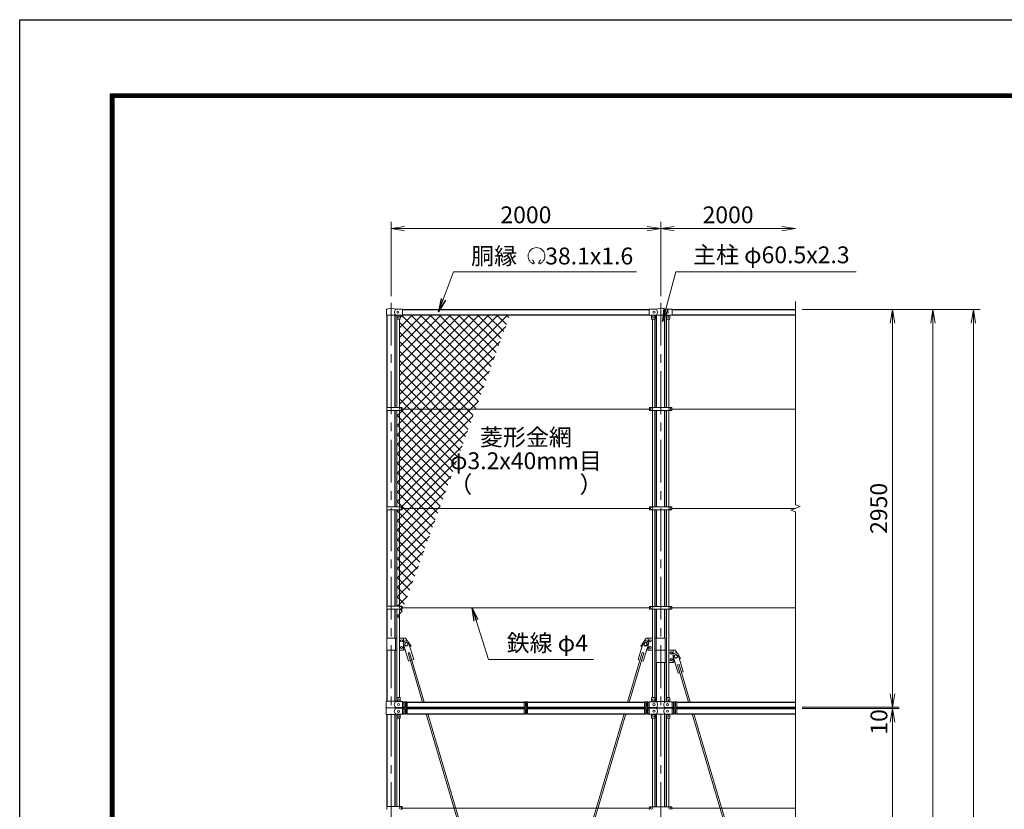
# Model space of a CAD drawing. Units: millimetres. Extents: x 0 to 21000, y 0 to 14850.
# Drawn here: x 0 to 7306, y 8993 to 14850 of the extents above; entities that cross this region are included whole.
import ezdxf
from ezdxf.enums import TextEntityAlignment as Align

# ---------------------------------------------------------------- set-up
doc = ezdxf.new("R2010")
doc.units = ezdxf.units.MM
doc.header["$LTSCALE"] = 10
doc.header["$MEASUREMENT"] = 0
doc.header["$PDMODE"] = 35
doc.linetypes.add('CENTER', pattern=[50.8, 31.75, -6.35, 6.35, -6.35])
doc.layers.get('Defpoints').update_dxf_attribs({"color": 8})
for name, color, linetype, lineweight in [('D-BMK', 2, 'CENTER', 13), ('D-STR-DIM', 7, 'Continuous', 13), ('D-STR-TXT', 7, 'Continuous', 13), ('D-STR2', 7, 'Continuous', 13), ('D-STR3', 3, 'Continuous', 13)]:
    doc.layers.add(name, color=color, linetype=linetype, lineweight=lineweight)
doc.layers.add('D-STR1', color=1, linetype='Continuous')
doc.layers.add('D-TTL', color=2, linetype='Continuous')
doc.styles.add('ゴシック', font='txt')
doc.dimstyles.new('STYLE', dxfattribs={"dimscale": 50, "dimtxt": 2.5, "dimasz": 2, "dimexe": 1, "dimexo": 1, "dimgap": 0.8, "dimtad": 1, "dimdsep": 46, "dimtxsty": 'ゴシック', "dimblk": 'OPEN', "dimcen": 1e-08, "dimclrd": 256, "dimclre": 256, "dimclrt": 256, "dimadec": 0, "dimazin": 2, "dimtfac": 1, "dimtmove": 2, "dimatfit": 3, "dimldrblk": 'OPEN', "dimfxl": 1, "dimtolj": 1, "dimtzin": 0, "dimlwd": -1, "dimlwe": -1, "dimarcsym": 0})

# ---------------------------------------------------------------- blocks, each defined once
blk = doc.blocks.new('_Open')
at = {"color": 0, "linetype": 'ByBlock', "lineweight": -2}
for p, q in [((-1, 0.167), (0, 0)), ((-1, -0.167), (0, 0)), ((0, 0), (-1, 0))]:
    blk.add_line(p, q, dxfattribs=at)
blk = doc.blocks.new('*D17')
at = {"layer": 'D-STR-DIM', "transparency": 16777216}
for p, q in [((2756, 12800), (2756, 13350)), ((2856, 13300), (4656, 13300)), ((4756, 12800), (4756, 13350))]:
    blk.add_line(p, q, dxfattribs=at)
at = {"layer": 'Defpoints', "color": 0, "transparency": 16777216}
for p in [(4756, 13300), (2756, 12750), (4756, 12750)]:
    blk.add_point(p, dxfattribs=at)
at = {"layer": 'D-STR-DIM', "transparency": 16777216, "xscale": 100, "yscale": 100, "zscale": 100, "rotation": 180}
blk.add_blockref('_Open', (2756, 13300), dxfattribs=at)
at = {"layer": 'D-STR-DIM', "transparency": 16777216, "xscale": 100, "yscale": 100, "zscale": 100}
blk.add_blockref('_Open', (4756, 13300), dxfattribs=at)
at = {"layer": 'D-STR-DIM', "transparency": 16777216, "insert": (3756, 13402.5), "char_height": 125, "attachment_point": 5, "style": 'ゴシック'}
blk.add_mtext('\\A1;2000', dxfattribs=at)
blk = doc.blocks.new('*D18')
at = {"layer": 'D-STR-DIM', "transparency": 16777216}
for p, q in [((4756, 12800), (4756, 13350)), ((4856, 13300), (5656, 13300))]:
    blk.add_line(p, q, dxfattribs=at)
at = {"layer": 'Defpoints', "color": 0, "transparency": 16777216}
for p in [(5756, 13300), (4756, 12750), (5756, 12760)]:
    blk.add_point(p, dxfattribs=at)
at = {"layer": 'D-STR-DIM', "transparency": 16777216, "xscale": 100, "yscale": 100, "zscale": 100, "rotation": 180}
blk.add_blockref('_Open', (4756, 13300), dxfattribs=at)
at = {"layer": 'D-STR-DIM', "transparency": 16777216, "xscale": 100, "yscale": 100, "zscale": 100}
blk.add_blockref('_Open', (5756, 13300), dxfattribs=at)
at = {"layer": 'D-STR-DIM', "transparency": 16777216, "insert": (5256, 13402.5), "char_height": 125, "attachment_point": 5, "style": 'ゴシック'}
blk.add_mtext('\\A1;2000', dxfattribs=at)
blk = doc.blocks.new('*D5')
at = {"layer": 'D-STR-DIM', "transparency": 16777216}
for p, q in [((5806, 12700), (6526, 12700)), ((6476, 12600), (6476, 9850)), ((5806, 9750), (6526, 9750))]:
    blk.add_line(p, q, dxfattribs=at)
at = {"layer": 'Defpoints', "color": 0, "transparency": 16777216}
for p in [(5756, 12700), (5756, 9750), (6476, 9750)]:
    blk.add_point(p, dxfattribs=at)
at = {"layer": 'D-STR-DIM', "transparency": 16777216, "xscale": 100, "yscale": 100, "zscale": 100}
for p, rotation in [((6476, 12700), 90), ((6476, 9750), 270)]:
    blk.add_blockref('_Open', p, dxfattribs=dict(at, rotation=rotation))
at = {"layer": 'D-STR-DIM', "transparency": 16777216, "insert": (6373.5, 11225), "char_height": 125, "attachment_point": 5, "rotation": 90, "style": 'ゴシック'}
blk.add_mtext('\\A1;2950', dxfattribs=at)
blk = doc.blocks.new('*D7')
at = {"layer": 'D-STR-DIM', "transparency": 16777216}
for p, q in [((5806, 12700), (6826, 12700)), ((6776, 12600), (6776, 3880)), ((5306, 3780), (6826, 3780))]:
    blk.add_line(p, q, dxfattribs=at)
at = {"layer": 'Defpoints', "color": 0, "transparency": 16777216}
for p in [(5756, 12700), (5256, 3780), (6776, 3780)]:
    blk.add_point(p, dxfattribs=at)
at = {"layer": 'D-STR-DIM', "transparency": 16777216, "xscale": 100, "yscale": 100, "zscale": 100}
for p, rotation in [((6776, 12700), 90), ((6776, 3780), 270)]:
    blk.add_blockref('_Open', p, dxfattribs=dict(at, rotation=rotation))
at = {"layer": 'D-STR-DIM', "transparency": 16777216, "insert": (6673.5, 8240), "char_height": 125, "attachment_point": 5, "rotation": 90, "style": 'ゴシック'}
blk.add_mtext('\\A1;8920', dxfattribs=at)
blk = doc.blocks.new('*D8')
at = {"layer": 'D-STR-DIM', "transparency": 16777216}
for p, q in [((5806, 12700), (7126, 12700)), ((7076, 12600), (7076, 2980)), ((4836.3, 2880), (7126, 2880))]:
    blk.add_line(p, q, dxfattribs=at)
at = {"layer": 'Defpoints', "color": 0, "transparency": 16777216}
for p in [(5756, 12700), (4786.3, 2880), (7076, 2880)]:
    blk.add_point(p, dxfattribs=at)
at = {"layer": 'D-STR-DIM', "transparency": 16777216, "xscale": 100, "yscale": 100, "zscale": 100}
for p, rotation in [((7076, 12700), 90), ((7076, 2880), 270)]:
    blk.add_blockref('_Open', p, dxfattribs=dict(at, rotation=rotation))
at = {"layer": 'D-STR-DIM', "transparency": 16777216, "insert": (6973.5, 7790), "char_height": 125, "attachment_point": 5, "rotation": 90, "style": 'ゴシック'}
blk.add_mtext('\\A1;9820', dxfattribs=at)
blk = doc.blocks.new('*D12')
at = {"layer": 'D-STR-DIM', "transparency": 16777216}
for p, q in [((6476, 9850), (6476, 9950)), ((5806, 9750), (6526, 9750)), ((5806, 9740), (6526, 9740)), ((6476, 9750), (6476, 9740)), ((6476, 9640), (6476, 9540))]:
    blk.add_line(p, q, dxfattribs=at)
at = {"layer": 'Defpoints', "color": 0, "transparency": 16777216}
for p in [(5756, 9750), (5756, 9740), (6476, 9740)]:
    blk.add_point(p, dxfattribs=at)
at = {"layer": 'D-STR-DIM', "transparency": 16777216, "xscale": 100, "yscale": 100, "zscale": 100}
for p, rotation in [((6476, 9750), 270), ((6476, 9740), 90)]:
    blk.add_blockref('_Open', p, dxfattribs=dict(at, rotation=rotation))
at = {"layer": 'D-STR-DIM', "transparency": 16777216, "insert": (6375.4, 9641), "char_height": 125, "attachment_point": 5, "rotation": 90, "style": 'ゴシック'}
blk.add_mtext('\\A1;10', dxfattribs=at)
blk = doc.blocks.new('*D13')
at = {"layer": 'D-STR-DIM', "transparency": 16777216}
for p, q in [((5806, 9740), (6526, 9740)), ((6476, 9640), (6476, 6890)), ((5806, 6790), (6526, 6790))]:
    blk.add_line(p, q, dxfattribs=at)
at = {"layer": 'Defpoints', "color": 0, "transparency": 16777216}
for p in [(5756, 9740), (5756, 6790), (6476, 6790)]:
    blk.add_point(p, dxfattribs=at)
at = {"layer": 'D-STR-DIM', "transparency": 16777216, "xscale": 100, "yscale": 100, "zscale": 100}
for p, rotation in [((6476, 9740), 90), ((6476, 6790), 270)]:
    blk.add_blockref('_Open', p, dxfattribs=dict(at, rotation=rotation))
at = {"layer": 'D-STR-DIM', "transparency": 16777216, "insert": (6373.5, 8265), "char_height": 125, "attachment_point": 5, "rotation": 90, "style": 'ゴシック'}
blk.add_mtext('\\A1;2950', dxfattribs=at)

msp = doc.modelspace()

# ---------------------------------------------------------------- hatches: boundary and pattern name
at = {"layer": 'D-STR2'}
h = msp.add_hatch(dxfattribs=at)
h.set_pattern_fill('ANSI37', color=256, scale=400)
h.set_pattern_definition([(45, (-87212.857, -17856.784), (-35.35534, 35.35534), []), (135, (-87212.857, -17856.784), (-35.35534, -35.35534), [])])
h.paths.add_polyline_path([(3637.625, 12661.9), (2841.024, 12661.9), (2841.024, 12659.3), (2823.024, 12659.3), (2823.024, 12631.3, -0.41421356), (2821.024, 12629.3), (2817.524, 12629.3), (2817.524, 11972.5), (2838.024, 11972.5), (2838.024, 11962), (3382.882, 11962)])
h.paths.add_polyline_path([(3382.882, 11962), (2838.024, 11962), (2838.024, 11951.5), (2817.524, 11951.5), (2817.524, 11235.5), (2838.024, 11235.5), (2838.024, 11225), (3114.636, 11225)])
h.paths.add_polyline_path([(3114.636, 11225), (2838.024, 11225), (2838.024, 11214.5), (2817.524, 11214.5), (2817.524, 10498.5), (2838.024, 10498.5), (2838.024, 10488), (2846.39, 10488)])
h.paths.add_polyline_path([(2846.39, 10488), (2838.024, 10488), (2838.024, 10477.5), (2817.524, 10477.5), (2817.524, 10408.693)])
h.paths.add_polyline_path([(2817.524, 11214.5), (2798.524, 11214.5), (2798.524, 10498.5), (2817.524, 10498.5)])
h.paths.add_polyline_path([(2817.524, 11951.5), (2798.524, 11951.5), (2798.524, 11235.5), (2817.524, 11235.5)])
h.paths.add_polyline_path([(2817.524, 10477.5), (2798.524, 10477.5), (2798.524, 10356.491), (2817.524, 10408.693)])

# ---------------------------------------------------------------- linework, layer by layer
at = {"layer": 'D-BMK'}
for p, q in [((2756.024, 12750), (2756.024, 2830)), ((4756.024, 12750), (4756.024, 2830))]:
    msp.add_line(p, q, dxfattribs=at)
at = {"layer": 'D-STR-DIM'}
for p, q in [((5756.024, 12760), (5756.024, 11250.652)), ((5791.263, 11237.826), (5756.024, 11250.652)), ((5720.786, 11212.174), (5791.263, 11237.826)), ((5756.024, 11199.349), (5720.786, 11212.174)), ((5756.024, 11199.349), (5756.024, 8290.652))]:
    msp.add_line(p, q, dxfattribs=at)
at = {"layer": 'D-STR-TXT'}
for p, q in [((3817.328, 13049.548), (3805.814, 13069.492)), ((3852.006, 13049.548), (3863.521, 13069.492))]:
    msp.add_line(p, q, dxfattribs=at)
for centre, radius, start, end in [((3834.667, 13097.222), 62.508, 294.3247761, 245.6752239), ((3811.63, 13046.097), 6.58, 245.6752239, 30), ((3857.705, 13046.097), 6.58, 150, 294.3247761)]:
    msp.add_arc(centre, radius, start, end, dxfattribs=at)
at = {"layer": 'D-STR1'}
for p, q in [((2725.774, 11972.5), (2725.774, 12658.8)), ((2786.274, 11972.5), (2786.274, 12658.8)), ((2841.024, 12661.9), (4671.024, 12661.9)), ((2843.524, 12700), (4671.024, 12700)), ((4725.774, 11972.3), (4725.774, 12658.5)), ((4786.274, 11972.3), (4786.274, 12658.5)), ((4841.024, 12700), (5756.024, 12700)), ((4841.024, 12661.9), (5756.024, 12661.9)), ((2725.774, 11235.5), (2725.774, 11951.5)), ((2786.274, 11235.5), (2786.274, 11951.5)), ((4725.774, 11235.3), (4725.774, 11951.7)), ((4786.274, 11235.3), (4786.274, 11951.7)), ((2725.774, 10498.5), (2725.774, 11214.5)), ((2786.274, 10498.5), (2786.274, 11214.5)), ((4725.774, 10498.3), (4725.774, 11214.7)), ((4786.274, 10498.3), (4786.274, 11214.7)), ((2725.774, 10262.681), (2725.774, 10477.5)), ((2786.274, 10262.681), (2786.274, 10477.5)), ((4725.774, 10262.681), (4725.774, 10477.7)), ((4786.274, 10262.681), (4786.274, 10477.7)), ((2725.774, 9795), (2725.774, 10172.681)), ((2786.274, 9795), (2786.274, 10172.681)), ((4725.774, 9791.6), (4725.774, 10082.681)), ((4786.274, 9791.6), (4786.274, 10082.681)), ((2841.024, 9788.1), (2851.024, 9788.1)), ((2841.024, 9750), (2851.024, 9750)), ((2841.024, 9740), (2851.024, 9740)), ((2876.024, 9788.1), (3743.524, 9788.1)), ((2876.024, 9750), (3743.524, 9750)), ((2876.024, 9740), (3743.524, 9740)), ((3768.524, 9788.1), (4636.024, 9788.1)), ((3768.524, 9750), (4636.024, 9750)), ((3768.524, 9740), (4636.024, 9740)), ((4661.024, 9788.1), (4671.024, 9788.1)), ((4661.024, 9750), (4671.024, 9750)), ((4661.024, 9740), (4671.024, 9740)), ((4725.774, 9743.4), (4725.774, 9746.6)), ((4725.774, 9743.4), (4725.774, 9746.6)), ((4786.274, 9743.4), (4786.274, 9746.6)), ((4786.274, 9743.4), (4786.274, 9746.6)), ((4841.024, 9788.1), (4851.024, 9788.1)), ((4841.024, 9750), (4851.024, 9750)), ((4841.024, 9740), (4851.024, 9740)), ((4876.024, 9788.1), (5756.024, 9788.1)), ((4876.024, 9750), (5756.024, 9750)), ((4876.024, 9740), (5756.024, 9740)), ((2725.774, 9012.5), (2725.774, 9695)), ((2786.274, 9012.5), (2786.274, 9695)), ((2841.024, 9701.9), (2851.024, 9701.9)), ((2876.024, 9701.9), (3743.524, 9701.9)), ((3768.524, 9701.9), (4636.024, 9701.9)), ((4661.024, 9701.9), (4671.024, 9701.9)), ((4725.774, 9012.3), (4725.774, 9698.4)), ((4786.274, 9012.3), (4786.274, 9698.4)), ((4841.024, 9701.9), (4851.024, 9701.9)), ((4876.024, 9701.9), (5756.024, 9701.9))]:
    msp.add_line(p, q, dxfattribs=at)
at = {"layer": 'D-STR3'}
for p, q in [((2722.524, 12658.8), (2722.524, 12700.879)), ((2722.524, 12658.8), (2789.524, 12658.8)), ((2789.524, 12658.8), (2791.024, 12659.3)), ((2791.002, 12702.7), (2841.024, 12702.7)), ((2791.024, 12659.3), (2841.024, 12659.3)), ((2798.024, 12631.3), (2798.024, 12659.3)), ((2823.024, 12631.3), (2823.024, 12659.3)), ((2841.024, 12659.3), (2841.024, 12702.7)), ((4671.024, 12703), (4720.247, 12703)), ((4671.024, 12659), (4671.024, 12703)), ((4671.024, 12659), (4721.224, 12659)), ((4689.024, 12659), (4689.024, 12630)), ((4714.024, 12659), (4714.024, 12630)), ((4722.224, 12658.5), (4721.224, 12659)), ((4722.224, 12658.5), (4789.824, 12658.5)), ((4789.824, 12658.5), (4790.824, 12659)), ((4790.824, 12659), (4841.024, 12659)), ((4791.802, 12703), (4841.024, 12703)), ((4798.024, 12659), (4798.024, 12630)), ((4823.024, 12659), (4823.024, 12630)), ((4841.024, 12659), (4841.024, 12703)), ((2798.524, 11972.5), (2798.524, 12629.977)), ((2800.024, 12629.3), (2821.024, 12629.3)), ((2817.524, 11972.5), (2817.524, 12629.3)), ((4713.024, 12629), (4690.024, 12629)), ((4694.524, 12629), (4694.524, 11972.3)), ((4713.524, 12629.134), (4713.524, 11972.3)), ((4798.524, 12629.134), (4798.524, 11972.3)), ((4799.024, 12629), (4822.024, 12629)), ((4817.524, 12629), (4817.524, 11972.3)), ((2723.224, 11972.5), (2723.224, 11951.5)), ((2723.224, 11972.5), (2838.024, 11972.5)), ((2723.224, 11951.5), (2838.024, 11951.5)), ((2798.524, 11235.5), (2798.524, 11951.5)), ((2817.524, 11235.5), (2817.524, 11951.5)), ((2838.024, 11972.5), (2838.024, 11951.5)), ((4673.524, 11962), (2838.024, 11962)), ((4673.524, 11972.3), (4838.524, 11972.3)), ((4673.524, 11972.3), (4673.524, 11951.7)), ((4673.524, 11951.7), (4838.524, 11951.7)), ((4694.524, 11951.7), (4694.524, 11235.3)), ((4713.524, 11951.7), (4713.524, 11235.3)), ((4798.524, 11951.7), (4798.524, 11235.3)), ((4817.524, 11951.7), (4817.524, 11235.3)), ((4838.524, 11972.3), (4838.524, 11951.7)), ((5756.024, 11962), (4838.524, 11962)), ((2723.224, 11235.5), (2723.224, 11214.5)), ((2723.224, 11235.5), (2838.024, 11235.5)), ((2723.224, 11214.5), (2838.024, 11214.5)), ((2798.524, 10498.5), (2798.524, 11214.5)), ((2817.524, 10498.5), (2817.524, 11214.5)), ((2838.024, 11235.5), (2838.024, 11214.5)), ((4673.524, 11225), (2838.024, 11225)), ((4673.524, 11235.3), (4838.524, 11235.3)), ((4673.524, 11235.3), (4673.524, 11214.7)), ((4673.524, 11214.7), (4838.524, 11214.7)), ((4694.524, 11214.7), (4694.524, 10498.3)), ((4713.524, 11214.7), (4713.524, 10498.3)), ((4798.524, 11214.7), (4798.524, 10498.3)), ((4817.524, 11214.7), (4817.524, 10498.3)), ((4838.524, 11235.3), (4838.524, 11214.7)), ((5756.024, 11225), (4838.524, 11225)), ((2723.224, 10498.5), (2723.224, 10477.5)), ((2723.224, 10498.5), (2838.024, 10498.5)), ((2723.224, 10477.5), (2838.024, 10477.5)), ((2798.524, 9821.323), (2798.524, 10477.5)), ((2817.524, 9822), (2817.524, 10477.5)), ((2838.024, 10498.5), (2838.024, 10477.5)), ((4673.524, 10488), (2838.024, 10488)), ((4673.524, 10498.3), (4838.524, 10498.3)), ((4673.524, 10498.3), (4673.524, 10477.7)), ((4673.524, 10477.7), (4838.524, 10477.7)), ((4694.524, 10477.7), (4694.524, 9821.1)), ((4713.524, 10477.7), (4713.524, 9820.423)), ((4798.524, 10477.7), (4798.524, 9820.423)), ((4817.524, 10477.7), (4817.524, 9821.1)), ((4838.524, 10498.3), (4838.524, 10477.7)), ((5756.024, 10488), (4838.524, 10488)), ((2723.474, 10262.681), (2723.474, 10172.681)), ((2798.524, 10262.681), (2723.474, 10262.681)), ((2788.574, 10262.681), (2788.574, 10172.681)), ((2863.574, 10262.681), (2817.524, 10262.681)), ((2848.574, 10262.681), (2848.574, 10232.682)), ((2863.574, 10262.681), (2878.19, 10240.758)), ((2883.491, 10237.744), (2923.249, 10103.508)), ((2886.122, 10228.859), (2903.574, 10202.681)), ((4628.558, 10237.744), (4588.8, 10103.508)), ((4625.926, 10228.859), (4608.474, 10202.681)), ((4648.474, 10262.681), (4633.859, 10240.758)), ((4694.524, 10262.681), (4648.474, 10262.681)), ((4663.474, 10262.681), (4663.474, 10232.682)), ((4788.574, 10262.681), (4713.524, 10262.681)), ((4723.474, 10262.681), (4723.474, 10172.681)), ((4788.574, 10262.681), (4788.574, 10172.681)), ((2798.524, 10172.681), (2723.474, 10172.681)), ((2848.574, 10172.681), (2817.524, 10172.681)), ((2845.138, 10226.384), (2884.896, 10092.148)), ((2848.574, 10214.782), (2848.574, 10172.681)), ((2859.309, 10178.537), (2848.574, 10172.681)), ((2892.786, 10157.062), (2881.28, 10153.654)), ((2892.786, 10157.062), (3002.064, 9788.1)), ((2903.574, 10202.681), (2895.225, 10198.127)), ((4619.262, 10157.062), (4509.984, 9788.1)), ((4608.474, 10202.681), (4616.824, 10198.127)), ((4619.262, 10157.062), (4630.768, 10153.654)), ((4666.911, 10226.384), (4627.153, 10092.148)), ((4652.739, 10178.537), (4663.474, 10172.681)), ((4663.474, 10214.782), (4663.474, 10172.681)), ((4663.474, 10172.681), (4694.524, 10172.681)), ((4713.524, 10172.681), (4788.574, 10172.681)), ((4723.474, 10172.681), (4723.474, 10082.681)), ((4798.524, 10172.681), (4723.474, 10172.681)), ((4788.574, 10172.681), (4788.574, 10082.681)), ((4863.574, 10172.681), (4817.524, 10172.681)), ((4848.574, 10172.681), (4848.574, 10142.682)), ((4863.574, 10172.681), (4878.19, 10150.758)), ((2881.28, 10153.654), (2989.549, 9788.1)), ((2898.319, 10096.124), (2884.896, 10092.148)), ((2923.249, 10103.508), (2909.825, 10099.532)), ((4630.768, 10153.654), (4522.499, 9788.1)), ((4588.8, 10103.508), (4602.223, 10099.532)), ((4613.729, 10096.124), (4627.153, 10092.148)), ((4798.524, 10082.681), (4723.474, 10082.681)), ((4848.574, 10082.681), (4817.524, 10082.681)), ((4845.138, 10136.384), (4884.896, 10002.148)), ((4848.574, 10124.782), (4848.574, 10082.681)), ((4859.309, 10088.537), (4848.574, 10082.681)), ((4883.491, 10147.744), (4923.249, 10013.508)), ((4886.122, 10138.859), (4903.574, 10112.681)), ((4903.574, 10112.681), (4895.225, 10108.127)), ((4892.786, 10067.062), (4881.28, 10063.654)), ((4881.28, 10063.654), (4962.893, 9788.1)), ((4892.786, 10067.062), (4975.408, 9788.1)), ((4923.249, 10013.508), (4909.825, 10009.532)), ((4898.319, 10006.124), (4884.896, 10002.148)), ((2719.924, 9795), (2789.824, 9795)), ((2719.924, 9795), (2719.924, 9745)), ((2795.824, 9792), (2789.824, 9795)), ((2795.824, 9792), (2841.024, 9792)), ((2798.024, 9820), (2798.024, 9792)), ((2800.024, 9822), (2821.024, 9822)), ((2823.024, 9820), (2823.024, 9792)), ((2841.024, 9748), (2841.024, 9792)), ((4671.024, 9791.1), (4722.224, 9791.1)), ((4671.024, 9747.1), (4671.024, 9791.1)), ((4689.024, 9791.1), (4689.024, 9819.1)), ((4712.024, 9821.1), (4691.024, 9821.1)), ((4714.024, 9791.1), (4714.024, 9819.1)), ((4722.224, 9791.6), (4721.224, 9791.1)), ((4722.224, 9791.6), (4789.824, 9791.6)), ((4789.824, 9791.6), (4790.824, 9791.1)), ((4789.824, 9791.1), (4841.024, 9791.1)), ((4798.024, 9791.1), (4798.024, 9819.1)), ((4800.024, 9821.1), (4821.024, 9821.1)), ((4823.024, 9791.1), (4823.024, 9819.1)), ((4841.024, 9747.1), (4841.024, 9791.1)), ((2719.924, 9745), (2789.824, 9745)), ((2719.924, 9745), (2789.824, 9745)), ((2719.924, 9695), (2719.924, 9745)), ((2795.824, 9748), (2789.824, 9745)), ((2795.824, 9742), (2789.824, 9745)), ((2795.824, 9748), (2841.024, 9748)), ((2795.824, 9742), (2841.024, 9742)), ((2841.024, 9742), (2841.024, 9698)), ((2851.024, 9789.37), (2860.024, 9789.37)), ((2851.024, 9700.111), (2851.024, 9789.37)), ((2860.024, 9789.37), (2860.024, 9757)), ((2860.024, 9700.111), (2860.024, 9733)), ((2867.024, 9789.37), (2876.024, 9789.37)), ((2867.024, 9789.37), (2867.024, 9757)), ((2867.024, 9700.111), (2867.024, 9733)), ((2876.024, 9789.37), (2876.024, 9700.111)), ((3000.834, 9750), (3003.795, 9740)), ((3013.349, 9750), (3016.311, 9740)), ((3752.524, 9789.37), (3743.524, 9789.37)), ((3743.524, 9789.37), (3743.524, 9700.111)), ((3752.524, 9789.37), (3752.524, 9757)), ((3752.524, 9700.111), (3752.524, 9733)), ((3768.524, 9789.37), (3759.524, 9789.37)), ((3759.524, 9789.37), (3759.524, 9757)), ((3759.524, 9700.111), (3759.524, 9733)), ((3768.524, 9700.111), (3768.524, 9789.37)), ((4498.7, 9750), (4495.738, 9740)), ((4511.215, 9750), (4508.253, 9740)), ((4645.024, 9789.37), (4636.024, 9789.37)), ((4636.024, 9789.37), (4636.024, 9700.111)), ((4645.024, 9789.37), (4645.024, 9757)), ((4645.024, 9700.111), (4645.024, 9733)), ((4661.024, 9789.37), (4652.024, 9789.37)), ((4652.024, 9789.37), (4652.024, 9757)), ((4652.024, 9700.111), (4652.024, 9733)), ((4661.024, 9700.111), (4661.024, 9789.37)), ((4671.024, 9747.1), (4722.224, 9747.1)), ((4671.024, 9742.9), (4722.224, 9742.9)), ((4671.024, 9742.9), (4671.024, 9698.9)), ((4722.224, 9746.6), (4721.224, 9747.1)), ((4722.224, 9743.4), (4721.224, 9742.9)), ((4722.224, 9746.6), (4789.824, 9746.6)), ((4722.224, 9743.4), (4789.824, 9743.4)), ((4789.824, 9746.6), (4790.824, 9747.1)), ((4789.824, 9747.1), (4841.024, 9747.1)), ((4789.824, 9743.4), (4790.824, 9742.9)), ((4789.824, 9742.9), (4841.024, 9742.9)), ((4841.024, 9742.9), (4841.024, 9698.9)), ((4851.024, 9789.37), (4860.024, 9789.37)), ((4851.024, 9700.111), (4851.024, 9789.37)), ((4860.024, 9789.37), (4860.024, 9757)), ((4860.024, 9700.111), (4860.024, 9733)), ((4867.024, 9789.37), (4876.024, 9789.37)), ((4867.024, 9789.37), (4867.024, 9757)), ((4867.024, 9700.111), (4867.024, 9733)), ((4876.024, 9789.37), (4876.024, 9700.111)), ((4974.178, 9750), (4977.139, 9740)), ((4986.693, 9750), (4989.655, 9740)), ((2719.924, 9695), (2789.824, 9695)), ((2795.824, 9698), (2789.824, 9695)), ((2795.824, 9698), (2841.024, 9698)), ((2798.024, 9670), (2798.024, 9698)), ((2798.524, 9012.5), (2798.524, 9668.677)), ((2800.024, 9668), (2821.024, 9668)), ((2817.524, 9012.5), (2817.524, 9668)), ((2823.024, 9670), (2823.024, 9698)), ((2860.024, 9700.111), (2851.024, 9700.111)), ((2876.024, 9700.111), (2867.024, 9700.111)), ((3015.08, 9701.9), (3866.236, 6828.1)), ((3027.595, 9701.9), (3878.751, 6828.1)), ((4484.454, 9701.9), (3633.297, 6828.1)), ((4496.969, 9701.9), (3645.813, 6828.1)), ((3743.524, 9700.111), (3752.524, 9700.111)), ((3759.524, 9700.111), (3768.524, 9700.111)), ((4636.024, 9700.111), (4645.024, 9700.111)), ((4652.024, 9700.111), (4661.024, 9700.111)), ((4671.024, 9698.9), (4722.224, 9698.9)), ((4689.024, 9698.9), (4689.024, 9670.9)), ((4712.024, 9668.9), (4691.024, 9668.9)), ((4694.524, 9668.9), (4694.524, 9012.3)), ((4713.524, 9669.577), (4713.524, 9012.3)), ((4714.024, 9698.9), (4714.024, 9670.9)), ((4722.224, 9698.4), (4721.224, 9698.9)), ((4722.224, 9698.4), (4789.824, 9698.4)), ((4789.824, 9698.4), (4790.824, 9698.9)), ((4789.824, 9698.9), (4841.024, 9698.9)), ((4798.024, 9698.9), (4798.024, 9670.9)), ((4798.524, 9669.577), (4798.524, 9012.3)), ((4800.024, 9668.9), (4821.024, 9668.9)), ((4817.524, 9668.9), (4817.524, 9012.3)), ((4823.024, 9698.9), (4823.024, 9670.9)), ((4860.024, 9700.111), (4851.024, 9700.111)), ((4876.024, 9700.111), (4867.024, 9700.111)), ((4988.424, 9701.9), (5756.024, 7110.213)), ((5000.939, 9701.9), (5756.024, 7152.469)), ((2723.224, 9012.5), (2723.224, 8991.5)), ((2723.224, 9012.5), (2838.024, 9012.5)), ((2838.024, 9012.5), (2838.024, 8991.5)), ((4673.524, 9002), (2838.024, 9002)), ((4673.524, 9012.3), (4838.524, 9012.3)), ((4673.524, 9012.3), (4673.524, 8991.7)), ((4838.524, 9012.3), (4838.524, 8991.7)), ((5756.024, 9002), (4838.524, 9002))]:
    msp.add_line(p, q, dxfattribs=at)
for points in [[(2833.574, 10250.781), (2826.56, 10246.731), (2826.56, 10238.631), (2833.574, 10234.581), (2840.589, 10238.631), (2840.589, 10246.731)], [(2868.574, 10231.538), (2856.574, 10224.61), (2856.574, 10210.753), (2868.574, 10203.825), (2880.574, 10210.753), (2880.574, 10224.61)], [(4643.474, 10231.538), (4655.474, 10224.61), (4655.474, 10210.753), (4643.474, 10203.825), (4631.474, 10210.753), (4631.474, 10224.61)], [(4678.474, 10250.781), (4685.489, 10246.731), (4685.489, 10238.631), (4678.474, 10234.581), (4671.46, 10238.631), (4671.46, 10246.731)], [(2833.574, 10184.581), (2826.56, 10188.631), (2826.56, 10196.731), (2833.574, 10200.781), (2840.589, 10196.731), (2840.589, 10188.631)], [(4678.474, 10184.581), (4685.489, 10188.631), (4685.489, 10196.731), (4678.474, 10200.781), (4671.46, 10196.731), (4671.46, 10188.631)], [(4833.574, 10160.781), (4826.56, 10156.731), (4826.56, 10148.631), (4833.574, 10144.581), (4840.589, 10148.631), (4840.589, 10156.731)], [(4833.574, 10094.581), (4826.56, 10098.631), (4826.56, 10106.731), (4833.574, 10110.781), (4840.589, 10106.731), (4840.589, 10098.631)], [(4868.574, 10141.538), (4856.574, 10134.61), (4856.574, 10120.753), (4868.574, 10113.825), (4880.574, 10120.753), (4880.574, 10134.61)], [(2863.524, 9736.9), (2856.51, 9740.95), (2856.51, 9749.05), (2863.524, 9753.1), (2870.539, 9749.05), (2870.539, 9740.95)], [(3756.024, 9736.9), (3763.039, 9740.95), (3763.039, 9749.05), (3756.024, 9753.1), (3749.01, 9749.05), (3749.01, 9740.95)], [(4648.524, 9736.9), (4655.539, 9740.95), (4655.539, 9749.05), (4648.524, 9753.1), (4641.51, 9749.05), (4641.51, 9740.95)], [(4863.524, 9736.9), (4856.51, 9740.95), (4856.51, 9749.05), (4863.524, 9753.1), (4870.539, 9749.05), (4870.539, 9740.95)]]:
    msp.add_lwpolyline(points, close=True, dxfattribs=at)
for centre, radius in [((2806.024, 12681), 8), ((2808.024, 12646), 8), ((4704.024, 12646), 8), ((4706.024, 12681), 8), ((4806.024, 12681), 8), ((4808.024, 12646), 8), ((2826.024, 11962), 8), ((4688.524, 11962), 8), ((4823.524, 11962), 8), ((2826.024, 11225), 8), ((4688.524, 11225), 8), ((4823.524, 11225), 8), ((2826.024, 10488), 8), ((4688.524, 10488), 8), ((4823.524, 10488), 8), ((2833.574, 10242.681), 7.034), ((2868.574, 10217.681), 11.5), ((4643.474, 10217.681), 11.5), ((4678.474, 10242.681), 7.034), ((2833.574, 10192.681), 7.034), ((4678.474, 10192.681), 7.034), ((4833.574, 10152.681), 7.034), ((4833.574, 10102.681), 7.034), ((4868.574, 10127.681), 11.5), ((2808.024, 9805), 8), ((4704.024, 9804.1), 8), ((4808.024, 9804.1), 8), ((2811.024, 9770), 8), ((2811.024, 9720), 8), ((2863.524, 9745), 7.034), ((3756.024, 9745), 7.034), ((4648.524, 9745), 7.034), ((4706.024, 9769.1), 8), ((4706.024, 9720.9), 8), ((4806.024, 9769.1), 8), ((4806.024, 9720.9), 8), ((4863.524, 9745), 7.034), ((2808.024, 9685), 8), ((4704.024, 9685.9), 8), ((4808.024, 9685.9), 8), ((2826.024, 9002), 8), ((4688.524, 9002), 8), ((4823.524, 9002), 8)]:
    msp.add_circle(centre, radius, dxfattribs=at)
for centre, radius, start, end in [((2725.524, 12700.879), 3, 116.5749695, 180), ((2755.982, 12626.968), 82.932, 67.0823477, 112.5471837), ((2815.127, 12681), 33.562, 145.6867594, 221.1582678), ((2791.002, 12708.7), 6, 242.986077, 270), ((4720.247, 12711), 8, 270, 296.9114003), ((4703.638, 12681), 28.8, 314.1684046, 41.0155224), ((4756.024, 12627.542), 82.821, 67.1533758, 112.8466242), ((4808.41, 12681), 28.8, 138.9844776, 225.8315954), ((4791.802, 12711), 8, 243.0885997, 270), ((2800.024, 12631.3), 2, 180, 270), ((2821.024, 12631.3), 2, 270, 0), ((4690.024, 12630), 1, 180, 270), ((4713.024, 12630), 1, 270, 0), ((4799.024, 12630), 1, 180, 270), ((4822.024, 12630), 1, 270, 0), ((2868.574, 10217.681), 25, 53.3680246, 159.6282293), ((4643.474, 10217.681), 25, 20.3717707, 126.6319754), ((4868.574, 10127.681), 25, 53.3680246, 159.6282293), ((2808.41, 9770), 28.8, 130.1917563, 229.8082437), ((2800.024, 9820), 2, 90, 180), ((2821.024, 9820), 2, 0, 90), ((2863.524, 9783.745), 6.625, 58.1092082, 121.8907918), ((3756.024, 9783.745), 6.625, 58.1092082, 121.8907918), ((4648.524, 9783.745), 6.625, 58.1092082, 121.8907918), ((4691.024, 9819.1), 2, 90, 180), ((4712.024, 9819.1), 2, 0, 90), ((4703.638, 9769.1), 28.8, 310.1917563, 49.8082437), ((4808.41, 9769.1), 28.8, 130.1917563, 229.8082437), ((4800.024, 9819.1), 2, 90, 180), ((4821.024, 9819.1), 2, 0, 90), ((4863.524, 9783.745), 6.625, 58.1092082, 121.8907918), ((2808.41, 9720), 28.8, 130.1917563, 229.8082437), ((2863.524, 9757), 3.5, 180, 0), ((2863.524, 9733), 3.5, 0, 180), ((3756.024, 9757), 3.5, 180, 0), ((3756.024, 9733), 3.5, 0, 180), ((4648.524, 9757), 3.5, 180, 0), ((4648.524, 9733), 3.5, 0, 180), ((4703.638, 9720.9), 28.8, 310.1917563, 49.8082437), ((4808.41, 9720.9), 28.8, 130.1917563, 229.8082437), ((4863.524, 9757), 3.5, 180, 0), ((4863.524, 9733), 3.5, 0, 180), ((2800.024, 9670), 2, 180, 270), ((2821.024, 9670), 2, 270, 0), ((2863.524, 9705.736), 6.625, 238.1092082, 301.8907918), ((3756.024, 9705.736), 6.625, 238.1092082, 301.8907918), ((4648.524, 9705.736), 6.625, 238.1092082, 301.8907918), ((4691.024, 9670.9), 2, 180, 270), ((4712.024, 9670.9), 2, 270, 0), ((4800.024, 9670.9), 2, 180, 270), ((4821.024, 9670.9), 2, 270, 0), ((4863.524, 9705.736), 6.625, 238.1092082, 301.8907918)]:
    msp.add_arc(centre, radius, start, end, dxfattribs=at)
at = {"layer": 'D-TTL'}
msp.add_lwpolyline([(0, 14850), (21000, 14850), (21000, 0), (0, 0)], close=True, dxfattribs=at)
at = {"layer": 'D-TTL', "color": 7}
for points in [[(675, 14300), (20325, 14300), (20325, 550), (675, 550)], [(681.25, 14293.75), (20318.75, 14293.75), (20318.75, 556.25), (681.25, 556.25)], [(687.5, 14287.5), (20312.5, 14287.5), (20312.5, 562.5), (687.5, 562.5)], [(693.75, 14281.25), (20306.25, 14281.25), (20306.25, 568.75), (693.75, 568.75)], [(700, 14275), (20300, 14275), (20300, 575), (700, 575)]]:
    msp.add_lwpolyline(points, close=True, dxfattribs=at)

# ---------------------------------------------------------------- texts
at = {"layer": 'D-STR-TXT', "style": 'ゴシック'}
for s, p in [('胴縁 \u300038.1x1.6', (3349.415, 13034.722)), ('主柱 φ60.5x2.3', (4995.866, 13043.288)), ('鉄線 φ4', (3612.571, 10164.232))]:
    msp.add_text(s, height=125, dxfattribs=at).set_placement(p)
for s, p in [('菱形金網', (3756.026, 11737)), ('φ3.2x40mm目', (3756.026, 11562)), ('（\u3000\u3000   \u3000\u3000）', (3756.026, 11387))]:
    msp.add_text(s, height=125, dxfattribs=at).set_placement(p, align=Align.MIDDLE)

# ---------------------------------------------------------------- dimensions: what is measured, and where the dimension line sits
at = {"layer": 'D-STR-DIM'}
dim = msp.add_linear_dim(base=(4756.024, 13300), p1=(2756.024, 12750), p2=(4756.024, 12750), dimstyle='STYLE', dxfattribs=at)
dim.commit()
dim.dimension.update_dxf_attribs({"geometry": '*D17', "text_midpoint": (3756.024, 13402.5)})
dim = msp.add_linear_dim(base=(5756.024, 13300), p1=(4756.024, 12750), p2=(5756.024, 12760), text='2000', dimstyle='STYLE', override={"dimse2": 1}, dxfattribs=at)
dim.commit()
dim.dimension.update_dxf_attribs({"geometry": '*D18', "text_midpoint": (5256.024, 13402.5)})
for base, p1, p2, picture, middle in [((7076.024, 2880), (5756.024, 12700), (4786.274, 2880), '*D8', (6973.524, 7790)), ((6776.024, 3780), (5756.024, 12700), (5256.024, 3780), '*D7', (6673.524, 8240)), ((6476.024, 9750), (5756.024, 12700), (5756.024, 9750), '*D5', (6373.524, 11225)), ((6476.024, 6790), (5756.024, 9740), (5756.024, 6790), '*D13', (6373.524, 8265))]:
    dim = msp.add_linear_dim(base=base, p1=p1, p2=p2, angle=90, dimstyle='STYLE', dxfattribs=at)
    dim.commit()
    dim.dimension.update_dxf_attribs({"geometry": picture, "text_midpoint": middle})
dim = msp.add_linear_dim(base=(6476.024, 9740), p1=(5756.024, 9750), p2=(5756.024, 9740), angle=90, dimstyle='STYLE', dxfattribs=at)
dim.commit()
dim.dimension.update_dxf_attribs({"geometry": '*D12', "text_midpoint": (6375.364, 9641.031), "dimtype": 160})

# ---------------------------------------------------------------- leaders
at = {"layer": 'D-STR-TXT'}
for points, override in [([(3108.12, 12682.602), (3219.567, 12980.128), (4576.793, 12980.128)], {"dimgap": 0.8, "dimtad": 1}), ([(4770.126, 12610.229), (4868.556, 12980.128), (6205.256, 12980.128)], {"dimscale": 50, "dimgap": 0.8, "dimtad": 1}), ([(3356.537, 10488), (3478.282, 10103.927), (4256.607, 10103.927)], {"dimscale": 50, "dimgap": 0.8, "dimtad": 1})]:
    msp.add_leader(points, dimstyle='STYLE', override=override, dxfattribs=at)

doc.saveas('drawing.dxf')
